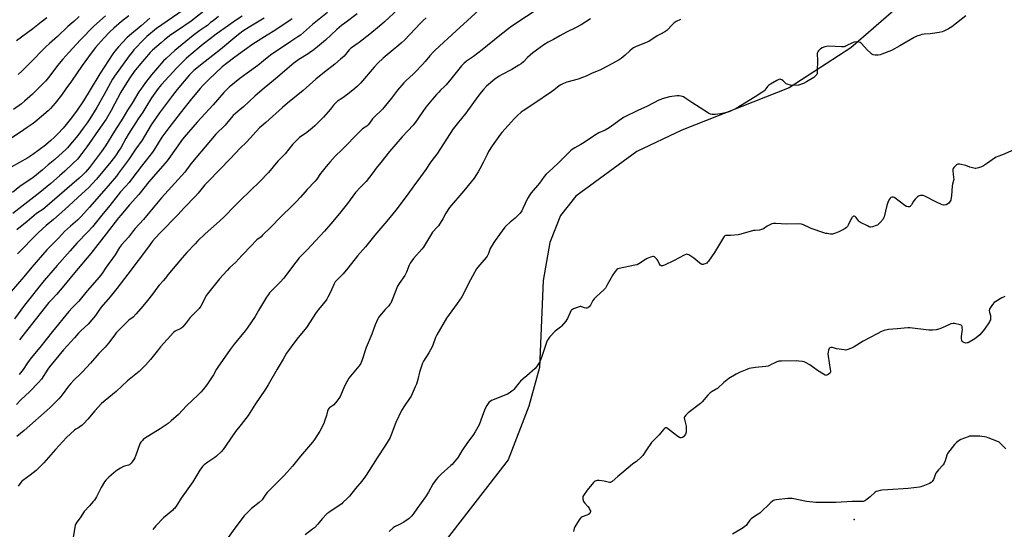
# Model space of a CAD drawing. Units: inches. Extents: x 1195770 to 1201772, y 553456 to 557457.
# Drawn here: x 1199128 to 1199836, y 555447 to 555814 of the extents above; entities that cross this region are included whole.
import ezdxf

# ---------------------------------------------------------------- set-up
doc = ezdxf.new("R2010")
doc.units = ezdxf.units.IN
doc.header["$MEASUREMENT"] = 0
for name, color, linetype in [('ELEV-Spot Elevation', 7, 'Continuous'), ('NTRL-Farm Land', 3, 'Continuous'), ('Undefined', 1, 'Continuous')]:
    doc.layers.add(name, color=color, linetype=linetype)

msp = doc.modelspace()

# ---------------------------------------------------------------- linework, layer by layer
at = {"layer": 'ELEV-Spot Elevation'}
msp.add_point((1199728.11, 555454.46, 487.92), dxfattribs=at)
at = {"layer": 'NTRL-Farm Land'}
msp.add_lwpolyline([(1199906.16, 555946.24), (1199819.94, 555875.61), (1199725.54, 555793.36), (1199681.22, 555764.58), (1199604.03, 555734.2), (1199571.8, 555718.81), (1199527.82, 555686.85), (1199516.8, 555672.77), (1199509.28, 555653.37), (1199504.56, 555626.18), (1199501.79, 555563.63), (1199494.23, 555535.75), (1199479.21, 555497.3), (1199429.78, 555433.21)], dxfattribs=at)
at = {"layer": 'Undefined'}
for points, elevation in [([(1199249.42, 555823.22), (1199226.57, 555807.35), (1199219.45, 555801.49), (1199217.59, 555799.71), (1199210.25, 555791.86), (1199208.96, 555790.38), (1199206.86, 555787.63), (1199196.21, 555773.15), (1199194.84, 555770.92), (1199188.88, 555759.77), (1199183.54, 555750.42), (1199178.52, 555742.44), (1199176.55, 555739.44), (1199173.8, 555735.56), (1199169.86, 555730.47), (1199163.5, 555722.63), (1199162.55, 555721.53), (1199161.56, 555720.55), (1199153.3, 555713.22), (1199148.63, 555709.21), (1199144.32, 555705.59), (1199137.46, 555700.05), (1199134.99, 555698.25), (1199128.18, 555693.62), (1199122.83, 555689.48)], 522), ([(1199400.33, 555821.13), (1199390.48, 555812.06), (1199386.76, 555808.88), (1199379.82, 555803.19), (1199372.23, 555797.22), (1199370.84, 555796.21), (1199367.31, 555794.01), (1199366.12, 555793.15), (1199365.06, 555792.03), (1199361.29, 555787.5), (1199358.8, 555785.15), (1199354.75, 555781.72), (1199347.37, 555776.02), (1199340.96, 555770.91), (1199331.95, 555762.67), (1199320.62, 555753.53), (1199317.01, 555750.49), (1199305.15, 555739.78), (1199301.86, 555737.15), (1199300.44, 555735.86), (1199291.11, 555725.69), (1199286.62, 555721.24), (1199279.63, 555713.84), (1199263.59, 555697.32), (1199261.31, 555694.81), (1199256.42, 555689), (1199254.49, 555686.87), (1199246.28, 555678.43), (1199241.7, 555673.39), (1199229.26, 555660.68), (1199225.52, 555656.7), (1199223.59, 555654.35), (1199220.73, 555650.43), (1199213.19, 555640.5), (1199205.94, 555630.78), (1199197.87, 555620.32), (1199193.2, 555614.51), (1199186.58, 555606.91), (1199184.9, 555604.53), (1199182.59, 555601.02), (1199180.09, 555597.8), (1199177.31, 555594.87), (1199172.34, 555590.13), (1199170.47, 555588.2), (1199167.43, 555584.94), (1199159.72, 555576.2), (1199149.61, 555564.14), (1199148.43, 555562.5), (1199143.71, 555555.35), (1199141.64, 555552.74), (1199135.45, 555546.36), (1199129.02, 555540.36), (1199125.9, 555536.97)], 506), ([(1199463.69, 555825.45), (1199441.89, 555805.61), (1199426.81, 555791.71), (1199425.58, 555790.47), (1199423.07, 555787.69), (1199419.67, 555783.61), (1199417.82, 555781.52), (1199412.74, 555776.15), (1199411.27, 555774.68), (1199405.67, 555769.63), (1199404.24, 555768.21), (1199399.84, 555762.99), (1199395.51, 555757.22), (1199393.37, 555754.5), (1199388.87, 555749.44), (1199382.67, 555743.41), (1199381.8, 555742.35), (1199379.6, 555739.28), (1199378.68, 555738.12), (1199377.65, 555737.2), (1199374.6, 555735.1), (1199372.59, 555733.33), (1199359.81, 555720.06), (1199355, 555715.46), (1199351.23, 555711.4), (1199349.7, 555709.64), (1199344.47, 555702.98), (1199341.71, 555699.02), (1199340.57, 555697.53), (1199334.78, 555691.49), (1199329.96, 555685.95), (1199327.22, 555682.98), (1199324.72, 555680.47), (1199315.64, 555671.67), (1199308.87, 555664.66), (1199302.77, 555658.63), (1199301.67, 555657.64), (1199298.59, 555655.29), (1199297.64, 555654.44), (1199294.98, 555651.57), (1199287.76, 555644.12), (1199283.4, 555639.23), (1199278.97, 555635.15), (1199277.35, 555633.45), (1199271.85, 555627.37), (1199263.11, 555616.68), (1199262.48, 555615.72), (1199261.49, 555613.88), (1199259.31, 555609.32), (1199258.37, 555607.8), (1199257.17, 555606.09), (1199255.81, 555604.59), (1199250.74, 555599.58), (1199247.81, 555595.74), (1199245.32, 555592.81), (1199244.68, 555592.21), (1199243.99, 555591.74), (1199239.8, 555589.63), (1199238.59, 555588.73), (1199234.17, 555583.71), (1199229.43, 555578.58), (1199227.83, 555576.67), (1199222.15, 555569.43), (1199218.51, 555565.22), (1199215.73, 555562.36), (1199213.99, 555560.8), (1199205.63, 555553.94), (1199197.36, 555546.46), (1199192.11, 555541.99), (1199186.92, 555537.7), (1199182.11, 555532.55), (1199177.09, 555526.45), (1199174.26, 555523.29), (1199173.05, 555522.17), (1199171.42, 555520.95), (1199170.45, 555520.31), (1199168.51, 555519.26), (1199167.42, 555518.5), (1199161.74, 555513.2), (1199153.86, 555504.69), (1199145.45, 555495.08), (1199141.57, 555491.19), (1199139.85, 555489.6), (1199135.71, 555486.15), (1199130.27, 555482.38), (1199129.64, 555481.8), (1199128.88, 555480.93), (1199126.92, 555478.4)], 502), ([(1199206.7, 555816.38), (1199201.32, 555812.28), (1199195.9, 555807.62), (1199193.03, 555804.88), (1199188.65, 555800.29), (1199182.65, 555793.59), (1199179.48, 555789.68), (1199173.01, 555780.73), (1199165.38, 555769.38), (1199161.39, 555763.98), (1199158.1, 555759.28), (1199153.68, 555753.64), (1199150.35, 555749.92), (1199148.5, 555748.09), (1199143.82, 555743.95), (1199138.99, 555739.94), (1199137.1, 555738.49), (1199133.39, 555736.09), (1199128.69, 555732.84), (1199114.8, 555723.59)], 526), ([(1199221.77, 555814.66), (1199215.47, 555809.21), (1199206.95, 555802.21), (1199205.23, 555800.55), (1199199.07, 555794.02), (1199196.47, 555791), (1199194.97, 555788.99), (1199185.77, 555774.64), (1199178.84, 555763.21), (1199173.99, 555755.4), (1199169.46, 555748.67), (1199165.48, 555743.12), (1199161.54, 555738.2), (1199159.28, 555735.64), (1199155.43, 555731.56), (1199153.12, 555729.21), (1199150.51, 555726.75), (1199146.62, 555723.52), (1199137.49, 555716.65), (1199133.98, 555714.37), (1199122.01, 555707.53)], 524), ([(1199303.86, 555814.65), (1199293.01, 555808.18), (1199288.62, 555805.28), (1199284.21, 555801.96), (1199272.48, 555792.19), (1199261.46, 555783.63), (1199253.43, 555777.08), (1199251.62, 555775.36), (1199250.25, 555773.92), (1199241.29, 555763.36), (1199237.99, 555759.14), (1199228.73, 555746.67), (1199222.61, 555737.98), (1199217.95, 555730.01), (1199216.12, 555727.09), (1199211.66, 555720.78), (1199206.39, 555712.97), (1199199.26, 555703.21), (1199197.7, 555701.23), (1199188.51, 555690.53), (1199178.22, 555678.96), (1199172.31, 555672.1), (1199169.78, 555669.55), (1199164.58, 555665.17), (1199160.28, 555661.29), (1199156.17, 555656.9), (1199152.15, 555652.83), (1199147.74, 555648.09), (1199136.8, 555635.78), (1199131.17, 555628.72), (1199122.09, 555618.37)], 514), ([(1199260.51, 555819.68), (1199251.47, 555812.69), (1199241.46, 555805.92), (1199236.81, 555802.64), (1199232.33, 555799.22), (1199229.77, 555797.09), (1199223.6, 555791.67), (1199221.97, 555790.09), (1199213.75, 555780.58), (1199210.51, 555776.44), (1199207.21, 555771.75), (1199203.88, 555766.6), (1199200.94, 555761.47), (1199193.93, 555748.3), (1199190.18, 555742.22), (1199186.33, 555736.44), (1199176.35, 555722.17), (1199172.9, 555717.46), (1199169.59, 555713.4), (1199166.44, 555710.22), (1199160.53, 555704.75), (1199156.74, 555701.34), (1199150.48, 555695.9), (1199142.59, 555689.36), (1199123.29, 555674.44)], 520), ([(1199189.88, 555816.34), (1199181.5, 555808.93), (1199171.91, 555799.23), (1199163.37, 555790.12), (1199159.13, 555785.35), (1199155.4, 555780.61), (1199149.82, 555773.24), (1199146.81, 555769.63), (1199143.05, 555765.81), (1199137.29, 555760.21), (1199131.62, 555755.01), (1199129.45, 555753.2), (1199123.64, 555748.98)], 528), ([(1199323.97, 555814.37), (1199322.52, 555813.22), (1199311.49, 555805.76), (1199305.97, 555802.61), (1199295.81, 555795.98), (1199289.69, 555791.7), (1199282.86, 555786.79), (1199276.74, 555782.17), (1199273.78, 555779.7), (1199264.17, 555770.75), (1199259.78, 555766.26), (1199257.97, 555764.29), (1199251.69, 555756.81), (1199243.53, 555746.56), (1199235.25, 555735.96), (1199230.27, 555729.19), (1199225.1, 555720.56), (1199223.67, 555718.39), (1199215.57, 555708.32), (1199209.49, 555700.18), (1199206.77, 555696.68), (1199204.15, 555693.62), (1199200.67, 555689.79), (1199199.01, 555687.85), (1199192.94, 555680.02), (1199187.28, 555673.23), (1199180.51, 555664.71), (1199177.36, 555661.38), (1199169.12, 555653.02), (1199164.41, 555647.57), (1199155, 555636.96), (1199145.66, 555626.27), (1199131.6, 555608.31), (1199124.42, 555598.64)], 512), ([(1199147.69, 555814.99), (1199143.52, 555811.88), (1199137.49, 555807.18), (1199125.83, 555798.34)], 532), ([(1199420.33, 555814.88), (1199418.15, 555813), (1199416.23, 555811.19), (1199404.68, 555799.02), (1199402.6, 555796.96), (1199400.67, 555795.22), (1199396.57, 555791.91), (1199389.42, 555785.91), (1199385.51, 555782.28), (1199382.94, 555779.53), (1199373.14, 555768.06), (1199371.06, 555765.84), (1199369.02, 555764.11), (1199363.97, 555760.16), (1199359.81, 555757.07), (1199356.67, 555754.96), (1199355.76, 555754.26), (1199353.83, 555752.26), (1199351.63, 555749.4), (1199346.6, 555743.55), (1199340.21, 555737.26), (1199338.46, 555735.69), (1199334.66, 555732.49), (1199329.37, 555728.92), (1199327.5, 555727.31), (1199324.21, 555724.04), (1199318.89, 555717.24), (1199313.77, 555711.84), (1199306.89, 555703.77), (1199300.75, 555697.24), (1199286.86, 555684.02), (1199283.19, 555680.36), (1199274.67, 555671.46), (1199269.71, 555666.92), (1199261.56, 555659.77), (1199256.06, 555654.49), (1199254.2, 555652.62), (1199248.2, 555646.23), (1199244.84, 555642.38), (1199234.65, 555630.28), (1199233.57, 555628.91), (1199231.61, 555626.11), (1199228.46, 555622.78), (1199227.35, 555621.5), (1199223.53, 555616.41), (1199219.92, 555611.78), (1199216.53, 555607.62), (1199211.97, 555602.27), (1199209.62, 555599.79), (1199206.7, 555597.55), (1199205.41, 555596.4), (1199200.61, 555591.72), (1199197.59, 555588.51), (1199196.41, 555587.13), (1199191.87, 555581.18), (1199189.48, 555578.22), (1199184.94, 555573.76), (1199179.1, 555566.81), (1199173.31, 555560.56), (1199171.72, 555558.97), (1199166.99, 555554.53), (1199164.84, 555552.18), (1199163.22, 555550.21), (1199158.66, 555544.07), (1199156.31, 555541.19), (1199155.15, 555539.91), (1199149.75, 555534.65), (1199131.44, 555518.33), (1199125.95, 555513.94)], 504), ([(1199271.13, 555815.89), (1199267.2, 555812.94), (1199265.38, 555811.52), (1199263.08, 555809.53), (1199261.97, 555808.66), (1199257.55, 555805.79), (1199252.73, 555802.29), (1199239.65, 555791.57), (1199233.34, 555785.85), (1199231.61, 555784.17), (1199222.79, 555773.91), (1199221.11, 555771.85), (1199218.53, 555768.48), (1199215.14, 555763.7), (1199213.86, 555761.74), (1199208.94, 555753.65), (1199205.65, 555748.51), (1199202.35, 555742.76), (1199196.35, 555733.44), (1199189.9, 555722.93), (1199187.03, 555718.92), (1199181.81, 555712.27), (1199178.22, 555707.46), (1199175.45, 555704.07), (1199173.87, 555702.41), (1199170.99, 555699.72), (1199146.14, 555678.31), (1199144.79, 555677.29), (1199140.32, 555674.38), (1199138.48, 555672.98), (1199133.52, 555668.55), (1199126.09, 555662.5)], 518), ([(1199288.15, 555816.1), (1199283.27, 555812.98), (1199278.23, 555809.36), (1199269.48, 555803.31), (1199264.97, 555799.98), (1199259.98, 555796.02), (1199249.65, 555787.42), (1199247.7, 555785.64), (1199241.07, 555779), (1199229.97, 555767.03), (1199227.67, 555764.26), (1199222.99, 555757.58), (1199218.82, 555750.84), (1199216.61, 555747.1), (1199213.31, 555742.48), (1199206.09, 555731.13), (1199204.38, 555728.28), (1199200.83, 555721.63), (1199199.75, 555719.91), (1199196.88, 555715.86), (1199193.58, 555711.45), (1199189.16, 555706.02), (1199183.29, 555699.11), (1199177.74, 555693.12), (1199172.81, 555688.34), (1199160.57, 555677.12), (1199152.44, 555670.04), (1199147.16, 555665.72), (1199141.35, 555660.38), (1199136.34, 555655.5), (1199131.12, 555649.83), (1199126.64, 555645.34)], 516), ([(1199170.91, 555815.83), (1199166.95, 555812.44), (1199162.84, 555808.71), (1199155.31, 555801.67), (1199149.53, 555796.57), (1199146.86, 555794.12), (1199135.08, 555782.25), (1199129.88, 555776.89), (1199127.01, 555774.28)], 530), ([(1199370.81, 555817.8), (1199361.78, 555811.26), (1199359.5, 555809.45), (1199356.17, 555806.65), (1199347.95, 555799.04), (1199342.15, 555794.08), (1199338.71, 555791.29), (1199337.52, 555790.42), (1199335.54, 555789.14), (1199328.86, 555785.1), (1199325.14, 555782.37), (1199312.09, 555771.17), (1199302.37, 555763.33), (1199297.07, 555758.61), (1199289.09, 555751.09), (1199285.28, 555747.77), (1199281.62, 555744.72), (1199278.86, 555741.73), (1199275.93, 555737.88), (1199269.23, 555731.29), (1199265.21, 555726.71), (1199251.21, 555710.09), (1199246.73, 555704.07), (1199230.09, 555685.64), (1199220.55, 555673.99), (1199217.15, 555670.07), (1199211.22, 555663.65), (1199209.93, 555662.06), (1199206.44, 555657.41), (1199201.33, 555651.83), (1199199.95, 555649.89), (1199196.81, 555644.72), (1199190.29, 555635.65), (1199187.13, 555631.07), (1199185.22, 555628.53), (1199176.73, 555618.64), (1199170.57, 555611.21), (1199165.77, 555606.52), (1199163.47, 555603.85), (1199151.65, 555589.45), (1199142.63, 555578.11), (1199136.44, 555570.47), (1199133.83, 555567.01), (1199130.6, 555562.11), (1199129.74, 555560.94), (1199127.64, 555558.66)], 508), ([(1199349.3, 555818.83), (1199338.62, 555810.14), (1199329.96, 555802.63), (1199328.08, 555801.24), (1199323.14, 555797.88), (1199315.55, 555793.03), (1199309.5, 555788.78), (1199306.07, 555786.2), (1199299.37, 555780.76), (1199291.59, 555775.3), (1199286.42, 555771.47), (1199278.82, 555765.15), (1199276.99, 555763.42), (1199274.95, 555761.25), (1199267.17, 555752.33), (1199255.8, 555740.03), (1199246.37, 555729.1), (1199244.55, 555726.83), (1199241.74, 555723.07), (1199234.1, 555712.2), (1199221.04, 555697.04), (1199213.75, 555688.02), (1199207.14, 555680.66), (1199200.72, 555673.14), (1199199.07, 555671.11), (1199190.19, 555659.59), (1199179.26, 555645.68), (1199167.41, 555631.66), (1199158.6, 555620.9), (1199154.54, 555616.18), (1199151.15, 555612.62), (1199149.17, 555610.33), (1199133.86, 555591.21), (1199128, 555583.44)], 510), ([(1199500.22, 555821.06), (1199484.75, 555810.92), (1199480.99, 555808.2), (1199473.35, 555802.23), (1199460.64, 555791.91), (1199454.27, 555787.12), (1199449.33, 555783.92), (1199447.4, 555782.26), (1199445.83, 555780.59), (1199438.18, 555770.86), (1199434.8, 555766.85), (1199433.52, 555765.5), (1199430.76, 555763.07), (1199429.37, 555761.66), (1199427.81, 555759.97), (1199424.93, 555756.55), (1199420.16, 555750.67), (1199412.6, 555739.88), (1199411.02, 555737.73), (1199407.25, 555733.7), (1199403.06, 555729.48), (1199393.95, 555718.81), (1199387.63, 555711.06), (1199384.5, 555706.81), (1199382, 555703.62), (1199377.27, 555697.35), (1199376.3, 555696.25), (1199373.18, 555693.22), (1199369.58, 555689.49), (1199363.89, 555681.48), (1199358.96, 555675.58), (1199353.34, 555668.58), (1199347.32, 555661.6), (1199334.57, 555648.08), (1199329.09, 555642.44), (1199324.23, 555636.19), (1199317.93, 555627.81), (1199315.13, 555624.8), (1199308.88, 555618.56), (1199307.74, 555617.27), (1199306.88, 555616.11), (1199305.61, 555614.14), (1199299.79, 555604.61), (1199297.3, 555600.38), (1199291.68, 555591.87), (1199290.25, 555589.96), (1199282.36, 555580.47), (1199279.5, 555576.65), (1199270.45, 555563.91), (1199269.61, 555562.53), (1199267.47, 555558.35), (1199266.57, 555556.83), (1199262.76, 555551.21), (1199259.98, 555547.7), (1199258.41, 555545.96), (1199256.44, 555543.95), (1199248.09, 555535.97), (1199242.32, 555529.79), (1199237.11, 555525.27), (1199234.77, 555523.47), (1199229.19, 555519.47), (1199217.95, 555512.46), (1199216.99, 555511.79), (1199216.36, 555511.21), (1199215.26, 555509.89), (1199214.53, 555508.65), (1199211.66, 555500.61), (1199210.85, 555498.76), (1199210.16, 555497.53), (1199209.05, 555495.86), (1199208.37, 555494.96), (1199207.66, 555494.17), (1199207.06, 555493.68), (1199206.29, 555493.31), (1199203.5, 555492.72), (1199202.68, 555492.43), (1199200.59, 555491.35), (1199198.57, 555490.14), (1199197.2, 555489.06), (1199192.32, 555484.86), (1199190.02, 555482.6), (1199189.1, 555481.47), (1199186.61, 555477.47), (1199183.36, 555470.7), (1199181.94, 555468.29), (1199181.05, 555467.18), (1199178.25, 555464.23), (1199174.56, 555460.08), (1199171.62, 555455.63), (1199169.11, 555452.49), (1199168.38, 555451.32), (1199167.97, 555449.92), (1199166.28, 555440.22)], 500), ([(1199538.59, 555814.22), (1199531.66, 555809.88), (1199527.58, 555807.75), (1199521.3, 555804.68), (1199516.46, 555802.02), (1199511.97, 555799.4), (1199508.14, 555797.37), (1199504.95, 555795.48), (1199498.73, 555791.1), (1199497.1, 555789.85), (1199493.12, 555786.42), (1199490.27, 555783.42), (1199488.57, 555781.98), (1199486.94, 555780.89), (1199481.86, 555777.94), (1199474.5, 555774.05), (1199472.74, 555772.99), (1199469.62, 555770.8), (1199463.77, 555765.78), (1199461.54, 555763.57), (1199460.03, 555761.73), (1199457.48, 555758.42), (1199448.88, 555746.49), (1199442.57, 555738.82), (1199439.64, 555735.09), (1199428.05, 555717.06), (1199425.21, 555713.45), (1199423.17, 555710.67), (1199420.07, 555705.99), (1199416.32, 555700.64), (1199411.42, 555694.27), (1199405.93, 555686.55), (1199398.57, 555676.76), (1199392.11, 555668.78), (1199383.48, 555658.63), (1199376.71, 555650.46), (1199371, 555643.79), (1199364.04, 555634.96), (1199360.6, 555631.07), (1199356.06, 555626.43), (1199354.95, 555625.14), (1199354.13, 555623.69), (1199351.32, 555617.18), (1199349.74, 555614.12), (1199348.89, 555612.65), (1199347.71, 555611.06), (1199343.99, 555606.59), (1199341.35, 555603.06), (1199334.31, 555592.47), (1199327.42, 555584.03), (1199319.92, 555573.98), (1199317.43, 555569.61), (1199313.12, 555562.35), (1199306.79, 555551.09), (1199304.94, 555548.14), (1199297.13, 555536.82), (1199292.33, 555529.11), (1199287.23, 555522.54), (1199283.19, 555517.53), (1199276.62, 555507.82), (1199274.42, 555504.74), (1199273.09, 555503.18), (1199269.63, 555499.88), (1199268.45, 555499.01), (1199263.32, 555495.63), (1199260.78, 555493.7), (1199259.57, 555492.53), (1199257.67, 555489.83), (1199252.59, 555481.36), (1199244.17, 555469.8), (1199241.58, 555465.48), (1199239.55, 555462.59), (1199238.8, 555461.69), (1199238.15, 555461.08), (1199231.41, 555455.56), (1199225.93, 555449.68), (1199223.93, 555447.21)], 498), ([(1199808.27, 555816.44), (1199798.21, 555808.47), (1199795.94, 555807.15), (1199792.57, 555805.43), (1199791.23, 555804.99), (1199789.04, 555804.43), (1199784.46, 555803.65), (1199782.73, 555803.42), (1199778.27, 555803.12), (1199776.8, 555802.96), (1199775.4, 555802.6), (1199773.19, 555801.88), (1199772.11, 555801.43), (1199771.06, 555800.87), (1199760.77, 555794.92), (1199754.87, 555791.61), (1199747.94, 555788.75), (1199746.81, 555788.4), (1199745.39, 555788.13), (1199744.24, 555788.03), (1199743.13, 555788.13), (1199741.77, 555788.4), (1199740.77, 555788.83), (1199739.66, 555789.74), (1199737.58, 555791.81), (1199733.1, 555796.82), (1199732.43, 555797.3), (1199731.4, 555797.58), (1199729.44, 555797.72), (1199728.07, 555797.6), (1199727.28, 555797.28), (1199722.36, 555794.78), (1199721.57, 555794.46), (1199720.75, 555794.25), (1199718.99, 555794.2), (1199709.81, 555794.51), (1199708.07, 555794.42), (1199706.93, 555794.21), (1199705.03, 555793.43), (1199703.79, 555792.68), (1199702.39, 555791.28), (1199701.89, 555790.62), (1199701.65, 555790.15), (1199701.53, 555789.63), (1199701.48, 555788.79), (1199701.63, 555784.44), (1199701.54, 555776.48), (1199701.39, 555775.05), (1199701.08, 555774.3), (1199700.08, 555772.98), (1199699, 555772.07), (1199693.87, 555768.97), (1199691.54, 555767.85), (1199689.37, 555767.01), (1199688.05, 555766.67), (1199684.21, 555766.45), (1199682.15, 555766.5), (1199680.51, 555766.98), (1199679.23, 555767.58), (1199678.59, 555768.09), (1199677.06, 555769.7), (1199676.08, 555770.31), (1199675.3, 555770.64), (1199674.78, 555770.77), (1199673.99, 555770.67), (1199672.43, 555769.9), (1199667.77, 555767.19), (1199666.55, 555766.37), (1199665.78, 555765.59), (1199664.6, 555763.87), (1199663.87, 555763.01), (1199662.98, 555762.24), (1199661.76, 555761.38), (1199656.79, 555758.09), (1199643.1, 555749.83), (1199638.59, 555747.74), (1199636.49, 555746.97), (1199631.96, 555746.01), (1199628.22, 555745.47), (1199627.05, 555745.38), (1199625.95, 555745.46), (1199624.66, 555745.79), (1199623.39, 555746.35), (1199611.35, 555754.16), (1199606.32, 555757.56), (1199605.33, 555758.13), (1199604.53, 555758.45), (1199602.24, 555758.91), (1199601.38, 555758.95), (1199600.52, 555758.89), (1199595.39, 555758.12), (1199590.09, 555756.72), (1199589, 555756.37), (1199587.69, 555755.79), (1199578.95, 555751.33), (1199573.02, 555748.58), (1199562.2, 555743.27), (1199560.42, 555742.12), (1199553.58, 555737.05), (1199551.9, 555735.88), (1199549.14, 555734.3), (1199544.41, 555732.25), (1199541.3, 555730.48), (1199539.8, 555729.52), (1199533.85, 555725.25), (1199531.62, 555723.89), (1199527.24, 555721.56), (1199525.28, 555720.28), (1199524.16, 555719.38), (1199521.87, 555717.22), (1199515.55, 555710.75), (1199511.51, 555706.93), (1199506.54, 555702.49), (1199505.24, 555700.92), (1199501.78, 555696.21), (1199495.79, 555689.27), (1199494.79, 555687.84), (1199493.16, 555685.11), (1199489.84, 555677.84), (1199489, 555676.35), (1199487.92, 555674.68), (1199487, 555673.59), (1199485.33, 555671.98), (1199484.24, 555671.02), (1199480.63, 555668.19), (1199478.06, 555665.73), (1199476.91, 555664.45), (1199473.12, 555659.25), (1199469.87, 555654.95), (1199468.91, 555653.49), (1199466.44, 555649.26), (1199465.13, 555645.56), (1199464.67, 555644.49), (1199464.24, 555643.73), (1199463.37, 555642.59), (1199460.36, 555639.04), (1199457.38, 555635.69), (1199456.61, 555634.63), (1199450.67, 555624.05), (1199447.82, 555617.93), (1199445.99, 555614.51), (1199442.69, 555609.57), (1199435.03, 555599), (1199427.93, 555587.21), (1199427.01, 555585.13), (1199425.22, 555579.79), (1199424.66, 555578.43), (1199422.18, 555574.16), (1199418.38, 555568.06), (1199417.7, 555566.74), (1199415.6, 555560.22), (1199414.4, 555555.09), (1199413.28, 555551.52), (1199412.52, 555549.64), (1199409.44, 555543.03), (1199408.41, 555541.24), (1199404.72, 555535.98), (1199402.69, 555532.6), (1199398.52, 555524.04), (1199395.19, 555515.15), (1199394.38, 555513.36), (1199393.03, 555510.81), (1199391.13, 555507.72), (1199385.15, 555498.75), (1199379.37, 555489.49), (1199376.67, 555485.39), (1199374.09, 555481.98), (1199369.61, 555476.66), (1199365.13, 555471.1), (1199363.77, 555469.63), (1199360.53, 555466.52), (1199359.63, 555465.73), (1199358.48, 555464.87), (1199350.31, 555459.36), (1199348.92, 555458.31), (1199345.63, 555454.94), (1199343.5, 555452.27), (1199342.36, 555450.98), (1199339.97, 555448.47), (1199338.67, 555447.31), (1199333.47, 555443.4)], 494), ([(1199603.11, 555813.88), (1199600.11, 555812.24), (1199598.68, 555811.31), (1199597.67, 555810.39), (1199593.27, 555805.95), (1199591.95, 555804.88), (1199588.69, 555803.27), (1199586.42, 555802.02), (1199580.32, 555798.06), (1199571.32, 555794.28), (1199569.5, 555793.38), (1199568.35, 555792.58), (1199566.84, 555791.34), (1199563.47, 555788.16), (1199560.51, 555785.7), (1199559, 555784.81), (1199553.38, 555781.75), (1199550.64, 555780.12), (1199545.64, 555777.53), (1199539.29, 555774.95), (1199535.35, 555773.13), (1199532.63, 555772.03), (1199529.6, 555770.93), (1199521.52, 555768.8), (1199519.05, 555767.78), (1199517.2, 555766.87), (1199515.98, 555766.03), (1199512.08, 555762.94), (1199510.45, 555761.76), (1199497.7, 555753.15), (1199490, 555748.2), (1199488.62, 555747.13), (1199485.9, 555744.84), (1199483.75, 555742.61), (1199474.78, 555732.44), (1199473.82, 555731.3), (1199472.59, 555729.66), (1199467.78, 555723), (1199465.16, 555718.79), (1199464.12, 555716.85), (1199461.42, 555711.1), (1199458.94, 555706.47), (1199457.62, 555704.19), (1199454.77, 555699.69), (1199452.65, 555696.99), (1199447.33, 555690.68), (1199444.57, 555687.18), (1199439.93, 555681.88), (1199437.19, 555678.59), (1199434.55, 555674.45), (1199432.28, 555670.46), (1199429.13, 555665.55), (1199428.25, 555664.41), (1199424.96, 555660.88), (1199424.1, 555659.75), (1199420.53, 555653.61), (1199418.36, 555650.06), (1199417.26, 555648.69), (1199411.25, 555641.87), (1199408.77, 555638.54), (1199408.1, 555637.17), (1199406.16, 555632.15), (1199405.55, 555630.8), (1199404.94, 555629.84), (1199400.88, 555624.12), (1199399.65, 555622.1), (1199395.9, 555612.28), (1199394.87, 555609.97), (1199394.27, 555609.03), (1199393.42, 555607.92), (1199390.9, 555605.24), (1199386.81, 555600.48), (1199386.1, 555599.53), (1199385.55, 555598.51), (1199383.66, 555594.24), (1199381.27, 555587.67), (1199377.23, 555577.96), (1199374.13, 555568.33), (1199373.72, 555567.23), (1199373.33, 555566.44), (1199372.71, 555565.44), (1199372, 555564.5), (1199365.89, 555557.37), (1199364.85, 555555.95), (1199361.97, 555550.62), (1199358.47, 555542.78), (1199357.64, 555541.25), (1199356.19, 555539.43), (1199353.9, 555536.79), (1199353.01, 555536.05), (1199350.83, 555534.59), (1199350.43, 555534.19), (1199349.96, 555533.52), (1199349.37, 555532.28), (1199348.93, 555530.13), (1199348.61, 555529), (1199347.32, 555525.09), (1199346.67, 555523.46), (1199343.86, 555517.97), (1199339.98, 555511.92), (1199338.51, 555510.04), (1199329.97, 555499.77), (1199324.13, 555492.6), (1199318.23, 555485.94), (1199316.08, 555483.74), (1199312.31, 555480.11), (1199306.11, 555473.65), (1199305.17, 555472.5), (1199303.2, 555469.63), (1199302.33, 555468.54), (1199300.28, 555466.61), (1199294.73, 555462.25), (1199289.49, 555456.94), (1199282.77, 555448.12), (1199274.44, 555436.32)], 496), ([(1199842.73, 555720.11), (1199834.71, 555716.49), (1199831.24, 555715.36), (1199830.18, 555714.93), (1199828.95, 555714.17), (1199824.01, 555710.52), (1199820.92, 555708.47), (1199819.66, 555707.82), (1199817.49, 555707.15), (1199815.56, 555706.75), (1199815, 555706.75), (1199814.16, 555706.87), (1199811.09, 555707.68), (1199808.43, 555708.8), (1199803.84, 555709.75), (1199803, 555709.82), (1199802.48, 555709.74), (1199802, 555709.52), (1199801.55, 555709.19), (1199799.68, 555707.36), (1199799.2, 555706.69), (1199799.03, 555706.18), (1199799, 555705.05), (1199799.55, 555700.28), (1199799.59, 555698.81), (1199799.46, 555697.96), (1199798.81, 555695.43), (1199798.6, 555694.31), (1199797.95, 555686.99), (1199797.59, 555684.4), (1199797.43, 555683.85), (1199797.07, 555683.1), (1199796.1, 555681.74), (1199795.47, 555681.22), (1199794.16, 555680.67), (1199792.77, 555680.37), (1199792.21, 555680.4), (1199791.37, 555680.63), (1199786.69, 555682.63), (1199778.8, 555686.86), (1199777.71, 555687.17), (1199775.77, 555687.28), (1199774.73, 555687.09), (1199774.26, 555686.83), (1199773.61, 555686.29), (1199771.97, 555684.62), (1199771.01, 555683.52), (1199770.54, 555682.81), (1199769.31, 555680.6), (1199768.64, 555679.73), (1199768.25, 555679.38), (1199767.82, 555679.13), (1199767.35, 555679.04), (1199766.84, 555679.06), (1199765.57, 555679.39), (1199764.58, 555679.97), (1199760.4, 555683.14), (1199757.17, 555685.7), (1199756.43, 555686.04), (1199755.44, 555686.02), (1199754.47, 555685.71), (1199753.87, 555685.26), (1199753.28, 555684.33), (1199752.33, 555682.23), (1199751.55, 555680.03), (1199749.58, 555671.89), (1199749.19, 555670.87), (1199748.79, 555670.19), (1199746.67, 555667.76), (1199745.21, 555666.34), (1199744.73, 555666.03), (1199743.93, 555665.67), (1199741.1, 555664.75), (1199739.98, 555664.54), (1199739.43, 555664.58), (1199738.89, 555664.75), (1199737.57, 555665.36), (1199732.56, 555667.95), (1199731.84, 555668.44), (1199731.42, 555668.83), (1199730.07, 555670.75), (1199729.51, 555671.39), (1199728.68, 555672.06), (1199728.02, 555672.33), (1199727.59, 555672.29), (1199726.98, 555672.01), (1199726.61, 555671.72), (1199726.3, 555671.32), (1199725.79, 555670.38), (1199723.75, 555665.88), (1199723.16, 555664.89), (1199722.56, 555664.3), (1199721.62, 555663.64), (1199719.38, 555662.3), (1199717.12, 555661.12), (1199714.5, 555660.1), (1199713.17, 555659.7), (1199712.35, 555659.54), (1199710.94, 555659.57), (1199708.67, 555659.84), (1199707.55, 555660.04), (1199706.13, 555660.44), (1199697.17, 555663.47), (1199696.09, 555663.94), (1199691.67, 555666.2), (1199690.88, 555666.53), (1199690.06, 555666.74), (1199688.31, 555666.82), (1199679.49, 555666.73), (1199671.83, 555667.25), (1199670.09, 555667.22), (1199668.74, 555666.78), (1199666.39, 555665.7), (1199665.41, 555665.13), (1199662.97, 555663.32), (1199662.2, 555662.97), (1199661.36, 555662.73), (1199659.92, 555662.45), (1199656.77, 555662.18), (1199655.63, 555661.99), (1199649.92, 555660.44), (1199645.69, 555659.15), (1199644.55, 555658.9), (1199639.04, 555658.46), (1199637.88, 555658.44), (1199636, 555658.53), (1199635.5, 555658.47), (1199635.09, 555658.31), (1199634.51, 555657.83), (1199634.01, 555657.14), (1199627.57, 555646.21), (1199623.39, 555640.13), (1199622.68, 555639.26), (1199622.04, 555638.72), (1199621.01, 555638.2), (1199619.93, 555637.83), (1199619.39, 555637.71), (1199618.87, 555637.71), (1199618.12, 555638.01), (1199617.16, 555638.68), (1199612.67, 555642.24), (1199611.24, 555643.28), (1199609.06, 555644.62), (1199608.32, 555644.92), (1199607.8, 555644.98), (1199606.98, 555644.85), (1199605.91, 555644.43), (1199598.62, 555640.51), (1199591.65, 555637.14), (1199590.3, 555636.63), (1199589.78, 555636.6), (1199589.28, 555636.69), (1199588.66, 555637.09), (1199588.09, 555637.98), (1199586.91, 555640.54), (1199586.42, 555641.25), (1199585.38, 555642.32), (1199584.5, 555643.06), (1199583.79, 555643.39), (1199583.27, 555643.41), (1199581.63, 555642.96), (1199579.16, 555641.97), (1199577.91, 555641.23), (1199573.29, 555638.18), (1199572, 555637.54), (1199570.27, 555637.11), (1199559.13, 555634.89), (1199558.04, 555634.53), (1199557.37, 555634.07), (1199556.1, 555632.56), (1199554.44, 555630.24), (1199550.22, 555622.46), (1199549.16, 555620.69), (1199548.21, 555619.63), (1199542.5, 555614.31), (1199541.07, 555612.87), (1199540.26, 555611.67), (1199538.39, 555608.32), (1199537.52, 555607.28), (1199536.91, 555606.81), (1199536.46, 555606.56), (1199535.73, 555606.34), (1199535.25, 555606.31), (1199534.24, 555606.48), (1199532.14, 555607.32), (1199531.61, 555607.42), (1199531.07, 555607.39), (1199529.68, 555607), (1199526.35, 555605.78), (1199525.57, 555605.41), (1199524.93, 555604.91), (1199524.46, 555604.25), (1199523.94, 555603.27), (1199522.04, 555598.92), (1199521.57, 555598.18), (1199520.67, 555597.03), (1199517.65, 555593.45), (1199516.8, 555592.67), (1199513.17, 555589.74), (1199509.05, 555585.43), (1199507.94, 555584.06), (1199507.41, 555583.03), (1199506.57, 555580.85), (1199503.51, 555571.48), (1199502.39, 555568.5), (1199501.81, 555567.34), (1199501.18, 555566.34), (1199499.67, 555564.14), (1199498.75, 555563), (1199492.81, 555557.74), (1199489.99, 555555.44), (1199488.13, 555553.72), (1199486.97, 555552.46), (1199483.4, 555547.89), (1199482.64, 555547.09), (1199481.97, 555546.54), (1199480.02, 555545.23), (1199478.73, 555544.54), (1199467.23, 555539.89), (1199466.27, 555539.27), (1199465.47, 555538.42), (1199463.85, 555536.3), (1199462.9, 555534.54), (1199462.2, 555532.94), (1199460.49, 555528.5), (1199458.34, 555522.39), (1199455.68, 555517.45), (1199454.48, 555515.42), (1199449.56, 555508.91), (1199446.03, 555503.62), (1199443.27, 555499.19), (1199439.94, 555495.05), (1199438.97, 555493.94), (1199438.13, 555493.14), (1199431.11, 555486.94), (1199428.63, 555484.48), (1199427.49, 555483.15), (1199425.15, 555479.78), (1199421.99, 555474.09), (1199419.95, 555470.67), (1199413.66, 555462.07), (1199411.53, 555458.79), (1199410.09, 555457.06), (1199408.94, 555455.83), (1199408.08, 555455.07), (1199404.24, 555452.42), (1199401.1, 555450.64), (1199397.67, 555449.08), (1199396.53, 555448.33), (1199393.78, 555445.76)], 492), ([(1199836.35, 555614.56), (1199835.28, 555614.14), (1199834.23, 555613.6), (1199829.85, 555611.11), (1199828.66, 555610.27), (1199827.56, 555608.94), (1199825.6, 555606.06), (1199825.24, 555605.31), (1199825.14, 555604.54), (1199825.35, 555603.21), (1199825.98, 555600.98), (1199826.14, 555600.13), (1199826.12, 555599.02), (1199825.95, 555597.93), (1199825.68, 555597.14), (1199825.26, 555596.38), (1199821.78, 555591.27), (1199818.27, 555587.22), (1199815.63, 555584.87), (1199814.7, 555584.15), (1199813.48, 555583.39), (1199810.72, 555581.83), (1199809.69, 555581.37), (1199809.18, 555581.25), (1199808.43, 555581.22), (1199807.66, 555581.31), (1199806.87, 555581.53), (1199806.41, 555581.76), (1199805.84, 555582.22), (1199805.55, 555582.6), (1199805.34, 555583.09), (1199805.09, 555584.48), (1199805.08, 555585.87), (1199805.79, 555589.48), (1199805.91, 555590.64), (1199805.76, 555592.3), (1199805.59, 555593.07), (1199805.39, 555593.52), (1199804.87, 555594.01), (1199804.13, 555594.31), (1199800.22, 555595.29), (1199799.13, 555595.35), (1199797.57, 555595), (1199796.51, 555594.59), (1199791.25, 555592.17), (1199789.65, 555591.51), (1199786.88, 555590.74), (1199784.59, 555590.42), (1199783.24, 555590.36), (1199781.79, 555590.47), (1199768.15, 555592.18), (1199766.7, 555592.12), (1199758.83, 555591.41), (1199752.74, 555590.97), (1199749.63, 555590.3), (1199748.81, 555590.05), (1199747.77, 555589.6), (1199744.5, 555587.9), (1199739.15, 555584.98), (1199734.39, 555582.55), (1199728.02, 555578.45), (1199726.12, 555577.62), (1199722.79, 555576.37), (1199721.94, 555576.19), (1199720.77, 555576.22), (1199715.44, 555577.11), (1199712.38, 555577.91), (1199711.25, 555577.98), (1199710.54, 555577.79), (1199710.08, 555577.22), (1199709.66, 555576.15), (1199709.26, 555574.71), (1199709.11, 555573.54), (1199709.3, 555571.77), (1199710.85, 555562.3), (1199710.97, 555561.12), (1199710.93, 555560.56), (1199710.71, 555559.89), (1199710.23, 555559.24), (1199709.3, 555558.54), (1199708.27, 555558.06), (1199707.75, 555557.97), (1199707.25, 555558.07), (1199705.98, 555558.71), (1199701.74, 555561.4), (1199696.18, 555565.43), (1199693.03, 555567.27), (1199692.07, 555567.67), (1199690.93, 555567.92), (1199688.3, 555568.25), (1199686.53, 555568.35), (1199675.83, 555568.28), (1199673.84, 555568.11), (1199672.45, 555567.64), (1199670, 555566.59), (1199668.94, 555566.07), (1199667.2, 555565), (1199666.2, 555564.57), (1199664.51, 555564.26), (1199657.19, 555563.58), (1199652.64, 555562.81), (1199650.97, 555562.23), (1199646.03, 555560.17), (1199644.68, 555559.56), (1199643.26, 555558.8), (1199637.87, 555555.65), (1199634.39, 555552.81), (1199629.7, 555548.62), (1199628.72, 555547.98), (1199625.89, 555546.4), (1199624.48, 555545.37), (1199622.76, 555543.79), (1199618.75, 555538.93), (1199617.53, 555537.64), (1199608.66, 555531), (1199607.67, 555530.16), (1199606.9, 555529.33), (1199606.12, 555528.2), (1199605.93, 555527.38), (1199606.07, 555526.26), (1199607.19, 555521.38), (1199607.3, 555519.3), (1199607.28, 555517.22), (1199607.13, 555516.38), (1199606.77, 555515.61), (1199606.12, 555514.65), (1199605.35, 555513.81), (1199604.67, 555513.4), (1199603.66, 555513.13), (1199602.91, 555513.13), (1199602.39, 555513.31), (1199601.17, 555514.09), (1199598.07, 555516.41), (1199593.92, 555519.85), (1199593.44, 555520.14), (1199592.96, 555520.32), (1199592.28, 555520.22), (1199591.85, 555519.94), (1199591.27, 555519.35), (1199588.9, 555516.4), (1199587.93, 555515.31), (1199582.43, 555509.73), (1199578.75, 555504.47), (1199576.08, 555500.4), (1199575.02, 555499.08), (1199571.59, 555496.08), (1199568.89, 555494.27), (1199567.03, 555492.78), (1199558.08, 555485.32), (1199554.06, 555481.64), (1199553.19, 555481.14), (1199552.78, 555481.04), (1199552.24, 555481.03), (1199548.28, 555481.88), (1199544.76, 555482.3), (1199543.31, 555482.38), (1199542.51, 555482.25), (1199541.82, 555481.94), (1199541.19, 555481.49), (1199540.62, 555480.94), (1199535.99, 555475.44), (1199533.42, 555471.57), (1199533.03, 555470.82), (1199532.88, 555470.31), (1199532.86, 555469.78), (1199532.99, 555468.96), (1199533.51, 555467.35), (1199534.31, 555466.21), (1199536.65, 555463.69), (1199537.44, 555462.53), (1199538.1, 555461.29), (1199538.39, 555460.53), (1199538.47, 555460.03), (1199538.32, 555459.27), (1199537.9, 555458.59), (1199537, 555457.92), (1199535.93, 555457.42), (1199532.54, 555456.24), (1199531.8, 555455.81), (1199531.4, 555455.43), (1199530.38, 555454.01), (1199527.23, 555449.02), (1199526.79, 555447.94), (1199526.26, 555445.65)], 490), ([(1199837.04, 555505.11), (1199833.75, 555508.58), (1199832.23, 555509.87), (1199830.65, 555510.62), (1199824.31, 555513.07), (1199823.19, 555513.44), (1199821.8, 555513.77), (1199819.83, 555514.13), (1199818.39, 555514.28), (1199812.2, 555514.33), (1199811.05, 555514.17), (1199809.94, 555513.82), (1199804.74, 555511.76), (1199803.42, 555511.13), (1199801.63, 555509.77), (1199800.25, 555508.3), (1199795.23, 555501.76), (1199794.64, 555500.59), (1199793.45, 555496.54), (1199792.79, 555494.93), (1199791.92, 555493.76), (1199788.59, 555489.96), (1199786.78, 555487.63), (1199786.27, 555486.58), (1199785.6, 555484.29), (1199785.17, 555483.22), (1199784.16, 555481.6), (1199783.37, 555480.9), (1199782.1, 555480.27), (1199777.4, 555478.38), (1199776.03, 555477.92), (1199774.91, 555477.69), (1199766.82, 555476.72), (1199752.27, 555475.63), (1199748.02, 555475.41), (1199746.64, 555475.19), (1199745.01, 555474.81), (1199743.97, 555474.46), (1199743.24, 555474.03), (1199739.5, 555470.7), (1199737.28, 555468.86), (1199736.14, 555468), (1199735.17, 555467.54), (1199734.42, 555467.41), (1199733.36, 555467.35), (1199726.68, 555467.34), (1199714.81, 555466.57), (1199711.32, 555466.53), (1199700.47, 555466.65), (1199693.7, 555467.22), (1199683.5, 555469.34), (1199681.76, 555469.54), (1199680.29, 555469.44), (1199672.02, 555468.52), (1199670.86, 555468.34), (1199670.04, 555468.09), (1199669.33, 555467.65), (1199668.03, 555466.53), (1199660.15, 555459.01), (1199658.96, 555458.13), (1199654.98, 555455.55), (1199654.04, 555454.83), (1199653.1, 555453.78), (1199650.99, 555450.72), (1199650.42, 555450.08), (1199649.76, 555449.49), (1199648.3, 555448.47), (1199640.66, 555443.87)], 488)]:
    msp.add_lwpolyline(points, dxfattribs=dict(at, elevation=elevation))

doc.saveas('drawing.dxf')
